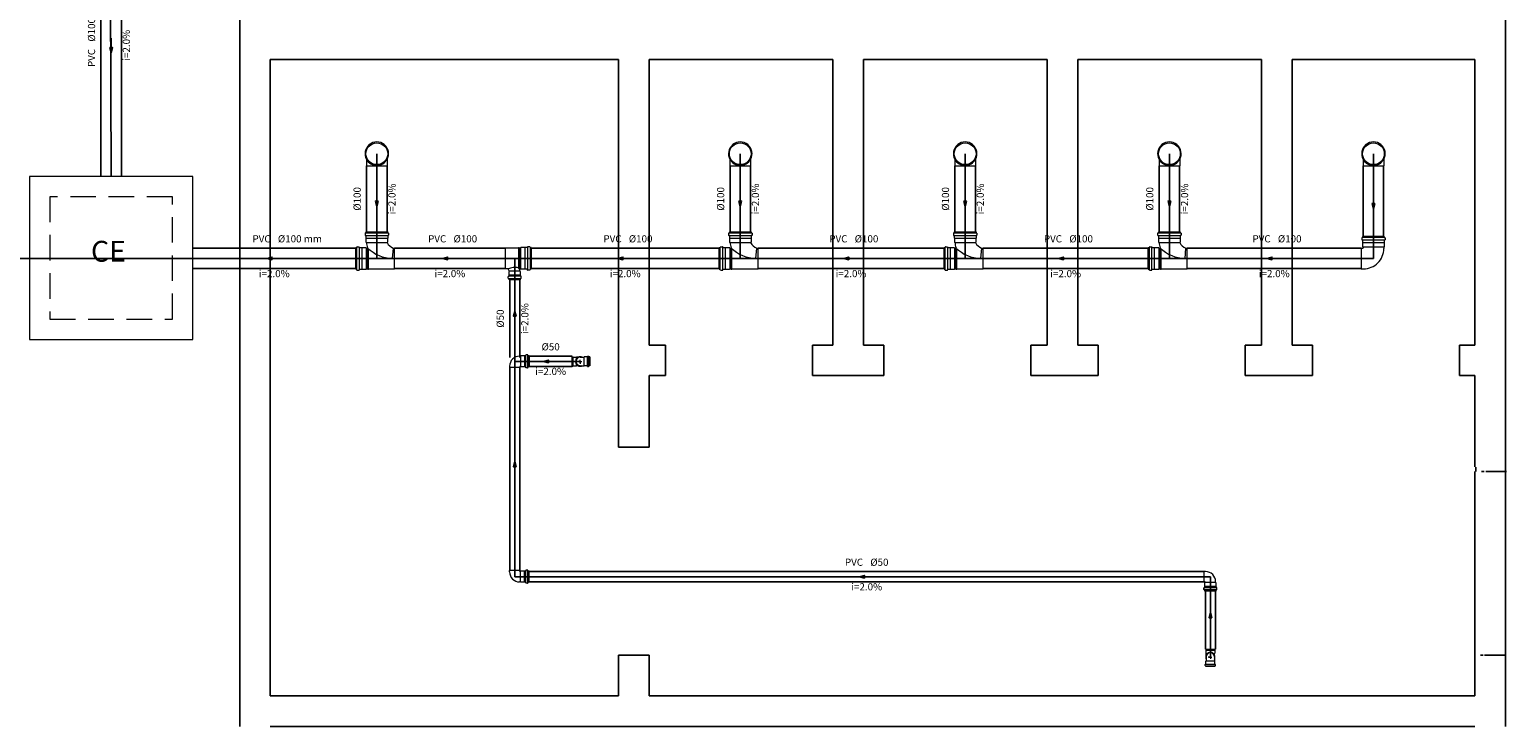
# Model space of a CAD drawing. Units: millimetres. Extents: x 681 to 2092, y 834 to 1256.
# Drawn here: x 869 to 898, y 973 to 987 of the extents above; entities that cross this region are included whole.
import ezdxf

# ---------------------------------------------------------------- set-up
doc = ezdxf.new("R2010")
doc.units = ezdxf.units.MM
doc.header["$MEASUREMENT"] = 0
doc.linetypes.add('Dashed', pattern=[0.75, 0.5, -0.25])
doc.layers.add('Simbolos', color=5, linetype='Continuous', lineweight=20)
doc.layers.add('Simbolos_int', color=174, linetype='Continuous', lineweight=5)
for name, color, linetype in [('TQ-Sentido_tubo', 9, 'Continuous'), ('TQ-Seção_tubo', 5, 'Continuous'), ('TQ-Textos_tubo', 7, 'Continuous'), ('TQ-Tubos_detalhe', 3, 'Continuous')]:
    doc.layers.add(name, color=color, linetype=linetype)
doc.styles.add('Arial', font='arial.ttf')

msp = doc.modelspace()

# ---------------------------------------------------------------- linework, layer by layer
for p, q in [((873.09892, 999.6872), (873.09892, 972.9272)), ((897.90092, 972.9272), (897.90092, 999.6872)), ((870.55292, 990.4652), (870.58092, 983.7152)), ((873.69892, 973.5252), (873.69892, 986.0092)), ((873.69892, 986.0092), (880.52092, 986.0092)), ((880.52092, 986.0092), (880.52092, 978.4072)), ((881.11892, 986.0092), (884.71892, 986.0092)), ((881.11892, 980.4072), (881.11892, 986.0092)), ((884.71892, 986.0092), (884.71892, 980.4072)), ((885.31892, 986.0092), (888.92092, 986.0092)), ((885.31892, 980.4072), (885.31892, 986.0092)), ((888.92092, 986.0092), (888.92092, 980.4072)), ((889.52092, 986.0092), (893.12092, 986.0092)), ((889.52092, 980.4072), (889.52092, 986.0092)), ((893.12092, 986.0092), (893.12092, 980.4072)), ((893.72092, 986.0092), (897.29892, 986.0092)), ((893.72092, 980.4072), (893.72092, 986.0092)), ((897.29892, 986.0092), (897.29892, 980.4072)), ((875.78492, 984.1592), (875.78492, 982.1052)), ((882.90692, 984.1592), (882.90692, 982.1052)), ((887.31292, 984.1592), (887.31292, 982.1052)), ((891.31492, 984.1592), (891.31492, 982.1052)), ((895.31292, 984.1592), (895.31292, 982.1052)), ((895.31292, 982.1052), (862.09292, 982.1052)), ((878.48892, 975.8632), (878.48892, 982.1052)), ((881.11892, 980.4072), (881.44092, 980.4072)), ((881.44092, 979.8072), (881.44092, 980.4072)), ((884.71892, 980.4072), (884.31892, 980.4072)), ((884.31892, 980.4072), (884.31892, 979.8072)), ((885.71892, 980.4072), (885.31892, 980.4072)), ((885.71892, 979.8072), (885.71892, 980.4072)), ((888.92092, 980.4072), (888.60092, 980.4072)), ((888.60092, 980.4072), (888.60092, 979.8072)), ((889.92092, 980.4072), (889.52092, 980.4072)), ((889.92092, 979.8072), (889.92092, 980.4072)), ((893.12092, 980.4072), (892.80092, 980.4072)), ((892.80092, 980.4072), (892.80092, 979.8072)), ((893.72092, 980.4072), (894.12092, 980.4072)), ((894.12092, 979.8072), (894.12092, 980.4072)), ((897.00092, 980.4072), (897.00092, 979.8072)), ((897.00092, 980.4072), (897.29892, 980.4072)), ((879.77092, 980.0872), (878.48892, 980.0872)), ((881.11892, 978.4072), (881.11892, 979.8072)), ((881.11892, 979.8072), (881.44092, 979.8072)), ((884.31892, 979.8072), (885.71892, 979.8072)), ((888.60092, 979.8072), (889.92092, 979.8072)), ((892.80092, 979.8072), (894.12092, 979.8072)), ((897.00092, 979.8072), (897.29892, 979.8072)), ((897.29892, 979.8072), (897.29892, 978.0192)), ((880.52092, 978.4072), (881.11892, 978.4072)), ((897.29892, 974.3292), (897.29892, 977.9252)), ((897.31892, 978.0152), (897.31892, 977.9292)), ((897.43092, 977.9292), (897.48492, 977.9292)), ((897.51292, 977.9292), (897.91892, 977.9292)), ((892.11892, 975.8632), (878.48892, 975.8632)), ((892.11892, 974.2872), (892.11892, 975.8632)), ((881.11892, 974.3272), (880.52092, 974.3272)), ((880.52092, 974.3272), (880.52092, 973.5252)), ((881.11892, 973.5252), (881.11892, 974.3272)), ((897.29892, 974.3272), (897.29892, 974.2392)), ((897.29892, 974.2352), (897.29892, 973.5252)), ((897.46492, 974.3272), (897.41092, 974.3272)), ((897.90092, 974.3272), (897.49092, 974.3272)), ((880.52092, 973.5252), (873.69892, 973.5252)), ((880.52092, 973.5252), (873.69892, 973.5252)), ((897.29892, 973.5252), (881.11892, 973.5252)), ((897.29892, 973.5252), (881.11892, 973.5252)), ((897.29892, 972.9272), (873.69892, 972.9272))]:
    msp.add_line(p, q)
at = {"layer": 'Simbolos'}
for p, q in [((875.58192, 984.0502), (875.58192, 983.9192)), ((875.98792, 984.0502), (875.98792, 983.9192)), ((882.70392, 984.0502), (882.70392, 983.9192)), ((883.10992, 984.0502), (883.10992, 983.9192)), ((887.10992, 984.0502), (887.10992, 983.9192)), ((887.51592, 984.0502), (887.51592, 983.9192)), ((891.11192, 984.0502), (891.11192, 983.9192)), ((891.51792, 984.0502), (891.51792, 983.9192)), ((895.10992, 984.0502), (895.10992, 983.9192)), ((895.51592, 984.0502), (895.51592, 983.9192)), ((875.55392, 982.6002), (875.55392, 982.5622)), ((875.55692, 982.6042), (875.56892, 982.6072)), ((875.55792, 982.5582), (875.56792, 982.5572)), ((875.57192, 982.6282), (875.57192, 982.6112)), ((875.57192, 982.6282), (875.99792, 982.6282)), ((875.57192, 982.5532), (875.57192, 982.5052)), ((875.57192, 982.5052), (875.57292, 982.5042)), ((875.57292, 982.5042), (875.57292, 982.4252)), ((875.99792, 982.5052), (875.99692, 982.5042)), ((875.99692, 982.5042), (875.99692, 982.4252)), ((875.99792, 982.6282), (875.99792, 982.6112)), ((875.99792, 982.5532), (875.99792, 982.5052)), ((876.01292, 982.6042), (876.00092, 982.6072)), ((876.01192, 982.5582), (876.00192, 982.5572)), ((876.01592, 982.6002), (876.01592, 982.5622)), ((882.67592, 982.6002), (882.67592, 982.5622)), ((882.67892, 982.6042), (882.69092, 982.6072)), ((882.67992, 982.5582), (882.68992, 982.5572)), ((882.69392, 982.6282), (882.69392, 982.6112)), ((882.69392, 982.6282), (883.11992, 982.6282)), ((882.69392, 982.5532), (882.69392, 982.5052)), ((882.69392, 982.5052), (882.69492, 982.5042)), ((882.69492, 982.5042), (882.69492, 982.4252)), ((883.11992, 982.5052), (883.11892, 982.5042)), ((883.11892, 982.5042), (883.11892, 982.4252)), ((883.11992, 982.6282), (883.11992, 982.6112)), ((883.11992, 982.5532), (883.11992, 982.5052)), ((883.13492, 982.6042), (883.12292, 982.6072)), ((883.13392, 982.5582), (883.12392, 982.5572)), ((883.13792, 982.6002), (883.13792, 982.5622)), ((887.08192, 982.6002), (887.08192, 982.5622)), ((887.08492, 982.6042), (887.09692, 982.6072)), ((887.08592, 982.5582), (887.09592, 982.5572)), ((887.09992, 982.6282), (887.09992, 982.6112)), ((887.09992, 982.6282), (887.52592, 982.6282)), ((887.09992, 982.5532), (887.09992, 982.5052)), ((887.09992, 982.5052), (887.10092, 982.5042)), ((887.10092, 982.5042), (887.10092, 982.4252)), ((887.52592, 982.5052), (887.52492, 982.5042)), ((887.52492, 982.5042), (887.52492, 982.4252)), ((887.52592, 982.6282), (887.52592, 982.6112)), ((887.52592, 982.5532), (887.52592, 982.5052)), ((887.54092, 982.6042), (887.52892, 982.6072)), ((887.53992, 982.5582), (887.52992, 982.5572)), ((887.54392, 982.6002), (887.54392, 982.5622)), ((891.08392, 982.6002), (891.08392, 982.5622)), ((891.08692, 982.6042), (891.09892, 982.6072)), ((891.08792, 982.5582), (891.09792, 982.5572)), ((891.10192, 982.6282), (891.10192, 982.6112)), ((891.10192, 982.6282), (891.52792, 982.6282)), ((891.10192, 982.5532), (891.10192, 982.5052)), ((891.10192, 982.5052), (891.10292, 982.5042)), ((891.10292, 982.5042), (891.10292, 982.4252)), ((891.52792, 982.5052), (891.52692, 982.5042)), ((891.52692, 982.5042), (891.52692, 982.4252)), ((891.52792, 982.6282), (891.52792, 982.6112)), ((891.52792, 982.5532), (891.52792, 982.5052)), ((891.54292, 982.6042), (891.53092, 982.6072)), ((891.54192, 982.5582), (891.53192, 982.5572)), ((891.54592, 982.6002), (891.54592, 982.5622)), ((895.08192, 982.5082), (895.08192, 982.4712)), ((895.08492, 982.5122), (895.09692, 982.5152)), ((895.08592, 982.4672), (895.09592, 982.4662)), ((895.52592, 982.5372), (895.09992, 982.5372)), ((895.09992, 982.5372), (895.09992, 982.5192)), ((895.09992, 982.4622), (895.09992, 982.4132)), ((895.52592, 982.5372), (895.52592, 982.5192)), ((895.52592, 982.4622), (895.52592, 982.4132)), ((895.54092, 982.5122), (895.52892, 982.5152)), ((895.53992, 982.4672), (895.52992, 982.4662)), ((895.54392, 982.5082), (895.54392, 982.4712)), ((875.37092, 981.8922), (875.37092, 982.3182)), ((875.37092, 982.3182), (875.38892, 982.3182)), ((875.39592, 982.3332), (875.39292, 982.3212)), ((875.39992, 982.3362), (875.43792, 982.3362)), ((875.44192, 982.3322), (875.44292, 982.3222)), ((875.44692, 982.3182), (875.49492, 982.3182)), ((875.49492, 982.3182), (875.49592, 982.3172)), ((875.49592, 982.3172), (875.57492, 982.3172)), ((875.57292, 982.4252), (875.58192, 982.4162)), ((875.57492, 982.3172), (875.58392, 982.3082)), ((875.58392, 982.3082), (875.59992, 982.3082)), ((875.99692, 982.4252), (875.98792, 982.4162)), ((876.09092, 982.1052), (876.10892, 982.3062)), ((876.10992, 982.3082), (876.13492, 982.3082)), ((878.56092, 982.3082), (878.29892, 982.3082)), ((878.57292, 982.3142), (878.56092, 982.3142)), ((878.56092, 982.3082), (878.56092, 982.3142)), ((878.57292, 982.3082), (878.57292, 982.3142)), ((878.59792, 982.3082), (878.57292, 982.3082)), ((878.60692, 982.3172), (878.59792, 982.3082)), ((878.68592, 982.3172), (878.60692, 982.3172)), ((878.68692, 982.3182), (878.68592, 982.3172)), ((878.73492, 982.3182), (878.68692, 982.3182)), ((878.73992, 982.3322), (878.73892, 982.3222)), ((878.78192, 982.3362), (878.74392, 982.3362)), ((878.78592, 982.3332), (878.78892, 982.3212)), ((878.81092, 982.3182), (878.79292, 982.3182)), ((878.81092, 982.3182), (878.81092, 981.8922)), ((882.49292, 981.8922), (882.49292, 982.3182)), ((882.49292, 982.3182), (882.51092, 982.3182)), ((882.51792, 982.3332), (882.51492, 982.3212)), ((882.52192, 982.3362), (882.55992, 982.3362)), ((882.56392, 982.3322), (882.56492, 982.3222)), ((882.56892, 982.3182), (882.61692, 982.3182)), ((882.61692, 982.3182), (882.61792, 982.3172)), ((882.61792, 982.3172), (882.69692, 982.3172)), ((882.69492, 982.4252), (882.70392, 982.4162)), ((882.69692, 982.3172), (882.70592, 982.3082)), ((882.70592, 982.3082), (882.72192, 982.3082)), ((883.11892, 982.4252), (883.10992, 982.4162)), ((883.21292, 982.1052), (883.23092, 982.3062)), ((883.23192, 982.3082), (883.25692, 982.3082)), ((886.89892, 981.8922), (886.89892, 982.3182)), ((886.89892, 982.3182), (886.91692, 982.3182)), ((886.92392, 982.3332), (886.92092, 982.3212)), ((886.92792, 982.3362), (886.96592, 982.3362)), ((886.96992, 982.3322), (886.97092, 982.3222)), ((886.97492, 982.3182), (887.02292, 982.3182)), ((887.02292, 982.3182), (887.02392, 982.3172)), ((887.02392, 982.3172), (887.10292, 982.3172)), ((887.10092, 982.4252), (887.10992, 982.4162)), ((887.10292, 982.3172), (887.11192, 982.3082)), ((887.11192, 982.3082), (887.12792, 982.3082)), ((887.52492, 982.4252), (887.51592, 982.4162)), ((887.61892, 982.1052), (887.63692, 982.3062)), ((887.63792, 982.3082), (887.66292, 982.3082)), ((890.90092, 981.8922), (890.90092, 982.3182)), ((890.90092, 982.3182), (890.91892, 982.3182)), ((890.92592, 982.3332), (890.92292, 982.3212)), ((890.92992, 982.3362), (890.96792, 982.3362)), ((890.97192, 982.3322), (890.97292, 982.3222)), ((890.97692, 982.3182), (891.02492, 982.3182)), ((891.02492, 982.3182), (891.02592, 982.3172)), ((891.02592, 982.3172), (891.10492, 982.3172)), ((891.10292, 982.4252), (891.11192, 982.4162)), ((891.10492, 982.3172), (891.11392, 982.3082)), ((891.11392, 982.3082), (891.12992, 982.3082)), ((891.52692, 982.4252), (891.51792, 982.4162)), ((891.62092, 982.1052), (891.63892, 982.3062)), ((891.63992, 982.3082), (891.66492, 982.3082)), ((895.07292, 982.3082), (895.10592, 982.3082)), ((895.09992, 982.4132), (895.10092, 982.4122)), ((895.10092, 982.4122), (895.10092, 982.3332)), ((895.10092, 982.3332), (895.10992, 982.3252)), ((895.10992, 982.3252), (895.10992, 982.3122)), ((895.52492, 982.3332), (895.51592, 982.3252)), ((895.51592, 982.3252), (895.51592, 982.2992)), ((895.52592, 982.4132), (895.52492, 982.4122)), ((895.52492, 982.4122), (895.52492, 982.3332)), ((875.37092, 981.8922), (875.38892, 981.8922)), ((875.39592, 981.8772), (875.39292, 981.8892)), ((875.39992, 981.8742), (875.43792, 981.8742)), ((875.44192, 981.8782), (875.44292, 981.8882)), ((875.44692, 981.8922), (875.49492, 981.8922)), ((875.49492, 981.8922), (875.49592, 981.8932)), ((875.49592, 981.8932), (875.57492, 981.8932)), ((875.57492, 981.8932), (875.58392, 981.9022)), ((875.58392, 981.9022), (875.60892, 981.9022)), ((875.60892, 981.9022), (875.60892, 981.8962)), ((875.60892, 981.8962), (875.62092, 981.8962)), ((875.62092, 981.9022), (875.62092, 981.8962)), ((875.62092, 981.9022), (876.13492, 981.9022)), ((878.35792, 981.9022), (878.29892, 981.9022)), ((878.59792, 981.9022), (878.58592, 981.9022)), ((878.60692, 981.8932), (878.59792, 981.9022)), ((878.68592, 981.8932), (878.60692, 981.8932)), ((878.68692, 981.8922), (878.68592, 981.8932)), ((878.73492, 981.8922), (878.68692, 981.8922)), ((878.73992, 981.8782), (878.73892, 981.8882)), ((878.78192, 981.8742), (878.74392, 981.8742)), ((878.78592, 981.8772), (878.78892, 981.8892)), ((878.81092, 981.8922), (878.79292, 981.8922)), ((882.49292, 981.8922), (882.51092, 981.8922)), ((882.51792, 981.8772), (882.51492, 981.8892)), ((882.52192, 981.8742), (882.55992, 981.8742)), ((882.56392, 981.8782), (882.56492, 981.8882)), ((882.56892, 981.8922), (882.61692, 981.8922)), ((882.61692, 981.8922), (882.61792, 981.8932)), ((882.61792, 981.8932), (882.69692, 981.8932)), ((882.69692, 981.8932), (882.70592, 981.9022)), ((882.70592, 981.9022), (882.73092, 981.9022)), ((882.73092, 981.9022), (882.73092, 981.8962)), ((882.73092, 981.8962), (882.74292, 981.8962)), ((882.74292, 981.9022), (882.74292, 981.8962)), ((882.74292, 981.9022), (883.25692, 981.9022)), ((886.89892, 981.8922), (886.91692, 981.8922)), ((886.92392, 981.8772), (886.92092, 981.8892)), ((886.92792, 981.8742), (886.96592, 981.8742)), ((886.96992, 981.8782), (886.97092, 981.8882)), ((886.97492, 981.8922), (887.02292, 981.8922)), ((887.02292, 981.8922), (887.02392, 981.8932)), ((887.02392, 981.8932), (887.10292, 981.8932)), ((887.10292, 981.8932), (887.11192, 981.9022)), ((887.11192, 981.9022), (887.13692, 981.9022)), ((887.13692, 981.9022), (887.13692, 981.8962)), ((887.13692, 981.8962), (887.14892, 981.8962)), ((887.14892, 981.9022), (887.14892, 981.8962)), ((887.14892, 981.9022), (887.66292, 981.9022)), ((890.90092, 981.8922), (890.91892, 981.8922)), ((890.92592, 981.8772), (890.92292, 981.8892)), ((890.92992, 981.8742), (890.96792, 981.8742)), ((890.97192, 981.8782), (890.97292, 981.8882)), ((890.97692, 981.8922), (891.02492, 981.8922)), ((891.02492, 981.8922), (891.02592, 981.8932)), ((891.02592, 981.8932), (891.10492, 981.8932)), ((891.10492, 981.8932), (891.11392, 981.9022)), ((891.11392, 981.9022), (891.13892, 981.9022)), ((891.13892, 981.9022), (891.13892, 981.8962)), ((891.13892, 981.8962), (891.15092, 981.8962)), ((891.15092, 981.9022), (891.15092, 981.8962)), ((891.15092, 981.9022), (891.66492, 981.9022)), ((895.07292, 981.9022), (895.11892, 981.9022)), ((878.36192, 981.7162), (878.36192, 981.7512)), ((878.36492, 981.7552), (878.37592, 981.7562)), ((878.36492, 981.7122), (878.37692, 981.7092)), ((878.37992, 981.8462), (878.38492, 981.8512)), ((878.37992, 981.7792), (878.37992, 981.8462)), ((878.37992, 981.7782), (878.37992, 981.7792)), ((878.59792, 981.7782), (878.37992, 981.7782)), ((878.37992, 981.7602), (878.37992, 981.7782)), ((878.37992, 981.6872), (878.37992, 981.7052)), ((878.59792, 981.6872), (878.37992, 981.6872)), ((878.59792, 981.8462), (878.59292, 981.8512)), ((878.59792, 981.7792), (878.59792, 981.8462)), ((878.59792, 981.7782), (878.59792, 981.7792)), ((878.59792, 981.7602), (878.59792, 981.7782)), ((878.59792, 981.6872), (878.59792, 981.7052)), ((878.61292, 981.7122), (878.60092, 981.7092)), ((878.61292, 981.7552), (878.60192, 981.7562)), ((878.61592, 981.7162), (878.61592, 981.7512)), ((878.60292, 980.1882), (878.58292, 980.1882)), ((878.60992, 980.1962), (878.60292, 980.1882)), ((878.67692, 980.1962), (878.60992, 980.1962)), ((878.67792, 980.1962), (878.67692, 980.1962)), ((878.69692, 980.1962), (878.67792, 980.1962)), ((878.70192, 980.2112), (878.70092, 980.2002)), ((878.74092, 980.2142), (878.70592, 980.2142)), ((878.74092, 980.2102), (878.74092, 979.9642)), ((878.74492, 980.2112), (878.74792, 980.1992)), ((878.76892, 980.1962), (878.75192, 980.1962)), ((878.76892, 980.1962), (878.76892, 979.9782)), ((879.61292, 979.9942), (879.61292, 980.1762)), ((879.61292, 980.1762), (879.62892, 980.1762)), ((879.62892, 980.1762), (879.63292, 980.1722)), ((879.63292, 980.1722), (879.69292, 980.1722)), ((879.69292, 980.1722), (879.69792, 980.1672)), ((879.72992, 980.1672), (879.69792, 980.1672)), ((879.76892, 980.1672), (879.80892, 980.1672)), ((879.80892, 980.1672), (879.84592, 980.1672)), ((879.85092, 980.1732), (879.84592, 980.1672)), ((879.90792, 980.1732), (879.85092, 980.1732)), ((879.91292, 980.1812), (879.91192, 980.1772)), ((879.93592, 980.1852), (879.91692, 980.1852)), ((879.93992, 980.1822), (879.94092, 980.1762)), ((879.95692, 980.1732), (879.94492, 980.1732)), ((879.95692, 980.1732), (879.95692, 979.9972)), ((878.38792, 979.9932), (878.38792, 979.9662)), ((878.58992, 979.9822), (878.58992, 979.9662)), ((878.60292, 979.9862), (878.59392, 979.9862)), ((878.60992, 979.9782), (878.60292, 979.9862)), ((878.67692, 979.9782), (878.60992, 979.9782)), ((878.67792, 979.9782), (878.67692, 979.9782)), ((878.69692, 979.9782), (878.67792, 979.9782)), ((878.70192, 979.9632), (878.70092, 979.9742)), ((878.74092, 979.9602), (878.70592, 979.9602)), ((878.74492, 979.9632), (878.74792, 979.9752)), ((878.76892, 979.9782), (878.75192, 979.9782)), ((879.61292, 979.9942), (879.62892, 979.9942)), ((879.62892, 979.9942), (879.63292, 979.9982)), ((879.63292, 979.9982), (879.69292, 979.9982)), ((879.69292, 979.9982), (879.69792, 980.0022)), ((879.72992, 980.0022), (879.69792, 980.0022)), ((879.76892, 980.0022), (879.80892, 980.0022)), ((879.80892, 980.0022), (879.84592, 980.0022)), ((879.85092, 979.9972), (879.84592, 980.0022)), ((879.90792, 979.9972), (879.85092, 979.9972)), ((879.91292, 979.9882), (879.91192, 979.9932)), ((879.93592, 979.9852), (879.91692, 979.9852)), ((879.93992, 979.9882), (879.94092, 979.9942)), ((879.95692, 979.9972), (879.94492, 979.9972)), ((878.38792, 975.9572), (878.38792, 975.9842)), ((878.58992, 975.9682), (878.58992, 975.9842)), ((878.60292, 975.9642), (878.59392, 975.9642)), ((878.60992, 975.9722), (878.60292, 975.9642)), ((878.67692, 975.9722), (878.60992, 975.9722)), ((878.67792, 975.9722), (878.67692, 975.9722)), ((878.69692, 975.9722), (878.67792, 975.9722)), ((878.70192, 975.9872), (878.70092, 975.9762)), ((878.74092, 975.9902), (878.70592, 975.9902)), ((878.74092, 975.7402), (878.74092, 975.9862)), ((878.74492, 975.9872), (878.74792, 975.9752)), ((878.76892, 975.9722), (878.75192, 975.9722)), ((878.76892, 975.7542), (878.76892, 975.9722)), ((892.02492, 975.9642), (891.99792, 975.9642)), ((878.60292, 975.7622), (878.58292, 975.7622)), ((878.60992, 975.7542), (878.60292, 975.7622)), ((878.67692, 975.7542), (878.60992, 975.7542)), ((878.67792, 975.7542), (878.67692, 975.7542)), ((878.69692, 975.7542), (878.67792, 975.7542)), ((878.70192, 975.7392), (878.70092, 975.7502)), ((878.74092, 975.7362), (878.70592, 975.7362)), ((878.74492, 975.7392), (878.74792, 975.7512)), ((878.76892, 975.7542), (878.75192, 975.7542)), ((891.99192, 975.6112), (891.99192, 975.6462)), ((891.99492, 975.6502), (892.00592, 975.6512)), ((891.99492, 975.6072), (892.00692, 975.6042)), ((892.24192, 975.6112), (891.99592, 975.6112)), ((892.01392, 975.7622), (891.99792, 975.7622)), ((892.00992, 975.7422), (892.01792, 975.7492)), ((892.00992, 975.6752), (892.00992, 975.7422)), ((892.00992, 975.6742), (892.00992, 975.6752)), ((892.00992, 975.6552), (892.00992, 975.6742)), ((892.00992, 975.5832), (892.00992, 975.6002)), ((892.22792, 975.5832), (892.00992, 975.5832)), ((892.01792, 975.7492), (892.01792, 975.7582)), ((892.21992, 975.7492), (892.21992, 975.7692)), ((892.22792, 975.7422), (892.21992, 975.7492)), ((892.22792, 975.6752), (892.22792, 975.7422)), ((892.22792, 975.6742), (892.22792, 975.6752)), ((892.22792, 975.6552), (892.22792, 975.6742)), ((892.22792, 975.5832), (892.22792, 975.6002)), ((892.24292, 975.6072), (892.23092, 975.6042)), ((892.24292, 975.6502), (892.23192, 975.6512)), ((892.24592, 975.6112), (892.24592, 975.6462)), ((892.02592, 974.4452), (892.20792, 974.4452)), ((892.02592, 974.4452), (892.02592, 974.4292)), ((892.02592, 974.4292), (892.02992, 974.4252)), ((892.02992, 974.4252), (892.02992, 974.3652)), ((892.02992, 974.3652), (892.03392, 974.3602)), ((892.03392, 974.3282), (892.03392, 974.3602)), ((892.20392, 974.3652), (892.19892, 974.3602)), ((892.19892, 974.3282), (892.19892, 974.3602)), ((892.20792, 974.4292), (892.20392, 974.4252)), ((892.20392, 974.4252), (892.20392, 974.3652)), ((892.20792, 974.4452), (892.20792, 974.4292)), ((892.01692, 974.1222), (892.01692, 974.1412)), ((892.01992, 974.1452), (892.02492, 974.1462)), ((892.01992, 974.1182), (892.02592, 974.1172)), ((892.02892, 974.2072), (892.03392, 974.2122)), ((892.02892, 974.1502), (892.02892, 974.2072)), ((892.02892, 974.1012), (892.02892, 974.1132)), ((892.20492, 974.1012), (892.02892, 974.1012)), ((892.03392, 974.2892), (892.03392, 974.2492)), ((892.03392, 974.2492), (892.03392, 974.2122)), ((892.19892, 974.2892), (892.19892, 974.2492)), ((892.19892, 974.2492), (892.19892, 974.2122)), ((892.20492, 974.2072), (892.19892, 974.2122)), ((892.20492, 974.1502), (892.20492, 974.2072)), ((892.20492, 974.1012), (892.20492, 974.1132)), ((892.21392, 974.1182), (892.20792, 974.1172)), ((892.21292, 974.1452), (892.20892, 974.1462)), ((892.21692, 974.1222), (892.21692, 974.1412))]:
    msp.add_line(p, q, dxfattribs=at)
at = {"layer": 'Simbolos', "linetype": 'Continuous'}
msp.add_lwpolyline([(868.98092, 980.5152), (872.18092, 980.5152), (872.18092, 983.7152), (868.98092, 983.7152), (868.98092, 980.5152)], dxfattribs=at)
at = {"layer": 'Simbolos'}
for centre, radius, start, end in [((875.78492, 984.1592), 0.2306, 331.78499, 208.215052), ((882.90692, 984.1592), 0.2306, 331.78499, 208.215052), ((887.31292, 984.1592), 0.2306, 331.78499, 208.215052), ((891.31492, 984.1592), 0.2306, 331.78499, 208.215052), ((895.31292, 984.1592), 0.2306, 331.784908, 208.21497), ((875.78492, 984.1592), 0.2306, 208.215052, 331.78499), ((882.90692, 984.1592), 0.2306, 208.215052, 331.78499), ((887.31292, 984.1592), 0.2306, 208.215052, 331.78499), ((891.31492, 984.1592), 0.2306, 208.215052, 331.78499), ((895.31292, 984.1592), 0.2306, 208.21497, 331.784908), ((875.55792, 982.6002), 0.004, 105.000006, 179.999991), ((875.55792, 982.5622), 0.004, 179.999991, 265.000002), ((875.56792, 982.5532), 0.004, 0.000003, 85.00001), ((875.56792, 982.6112), 0.004, 284.999998, 0.000003), ((876.00192, 982.6112), 0.004, 179.999991, 255.000004), ((876.00192, 982.5532), 0.004, 95.000002, 179.999991), ((876.01192, 982.5622), 0.004, 275, 0.000003), ((876.01192, 982.6002), 0.004, 0.000003, 75.000012), ((882.67992, 982.6002), 0.004, 105.000006, 179.999991), ((882.67992, 982.5622), 0.004, 179.999991, 265.000002), ((882.68992, 982.5532), 0.004, 0.000003, 85.00001), ((882.68992, 982.6112), 0.004, 284.999998, 0.000003), ((883.12392, 982.6112), 0.004, 179.999991, 255.000004), ((883.12392, 982.5532), 0.004, 95.000002, 179.999991), ((883.13392, 982.5622), 0.004, 275, 0.000003), ((883.13392, 982.6002), 0.004, 0.000003, 75.000012), ((887.08592, 982.6002), 0.004, 105.000006, 179.999991), ((887.08592, 982.5622), 0.004, 179.999991, 265.000002), ((887.09592, 982.5532), 0.004, 0.000003, 85.00001), ((887.09592, 982.6112), 0.004, 284.999998, 0.000003), ((887.52992, 982.6112), 0.004, 179.999991, 255.000004), ((887.52992, 982.5532), 0.004, 95.000002, 179.999991), ((887.53992, 982.5622), 0.004, 275, 0.000003), ((887.53992, 982.6002), 0.004, 0.000003, 75.000012), ((891.08792, 982.6002), 0.004, 105.000006, 179.999991), ((891.08792, 982.5622), 0.004, 179.999991, 265.000002), ((891.09792, 982.5532), 0.004, 0.000003, 85.00001), ((891.09792, 982.6112), 0.004, 284.999998, 0.000003), ((891.53192, 982.6112), 0.004, 179.999991, 255.000004), ((891.53192, 982.5532), 0.004, 95.000002, 179.999991), ((891.54192, 982.5622), 0.004, 275, 0.000003), ((891.54192, 982.6002), 0.004, 0.000003, 75.000012), ((895.08592, 982.5082), 0.004, 104.999986, 179.999937), ((895.08592, 982.4712), 0.004, 179.999937, 264.999947), ((895.09592, 982.4622), 0.004, 0.000065, 85.000345), ((895.09592, 982.5192), 0.004, 284.99997, 0.000065), ((895.52992, 982.5192), 0.004, 179.999937, 255.000168), ((895.52992, 982.4622), 0.004, 94.999783, 179.999937), ((895.53992, 982.4712), 0.004, 275.000191, 0.000065), ((895.53992, 982.5082), 0.004, 0.000065, 75.000156), ((875.38892, 982.3222), 0.004, 270.000001, 345.000013), ((875.39992, 982.3322), 0.004, 90.000009, 165.000008), ((875.43792, 982.3322), 0.004, 5.000002, 90.000003), ((875.44692, 982.3222), 0.004, 185.000004, 270.000001), ((876.20492, 982.5152), 0.6312, 189.003806, 198.347532), ((875.59992, 982.3142), 0.006, 270.000001, 18.347558), ((876.11492, 982.8402), 0.73576, 226.123808, 268.18022), ((876.18792, 982.5182), 0.2248, 207.091595, 248.968018), ((876.10992, 982.3142), 0.006, 248.968018, 270.000001), ((878.73492, 982.3222), 0.004, 270.000001, 355.000011), ((878.74392, 982.3322), 0.004, 90.000003, 175.000006), ((878.78192, 982.3322), 0.004, 15.000007, 90.000003), ((878.79292, 982.3222), 0.004, 195.000002, 270.000001), ((882.51092, 982.3222), 0.004, 270.000001, 345.000013), ((882.52192, 982.3322), 0.004, 90.000009, 165.000008), ((882.55992, 982.3322), 0.004, 5.000002, 90.000003), ((882.56892, 982.3222), 0.004, 185.000004, 270.000001), ((883.32692, 982.5152), 0.6312, 189.003806, 198.347532), ((882.72192, 982.3142), 0.006, 270.000001, 18.347558), ((883.23692, 982.8402), 0.73576, 226.123808, 268.18022), ((883.30992, 982.5182), 0.2248, 207.091595, 248.968018), ((883.23192, 982.3142), 0.006, 248.968018, 270.000001), ((886.91692, 982.3222), 0.004, 270.000001, 345.000013), ((886.92792, 982.3322), 0.004, 90.000009, 165.000008), ((886.96592, 982.3322), 0.004, 5.000002, 90.000003), ((886.97492, 982.3222), 0.004, 185.000004, 270.000001), ((887.73292, 982.5152), 0.6312, 189.003806, 198.347532), ((887.12792, 982.3142), 0.006, 270.000001, 18.347558), ((887.64292, 982.8402), 0.73576, 226.123808, 268.18022), ((887.71592, 982.5182), 0.2248, 207.091595, 248.968018), ((887.63792, 982.3142), 0.006, 248.968018, 270.000001), ((890.91892, 982.3222), 0.004, 270.000001, 345.000013), ((890.92992, 982.3322), 0.004, 90.000009, 165.000008), ((890.96792, 982.3322), 0.004, 5.000002, 90.000003), ((890.97692, 982.3222), 0.004, 185.000004, 270.000001), ((891.73492, 982.5152), 0.6312, 189.003806, 198.347532), ((891.12992, 982.3142), 0.006, 270.000001, 18.347558), ((891.64492, 982.8402), 0.73576, 226.123808, 268.18022), ((891.71792, 982.5182), 0.2248, 207.091595, 248.968018), ((891.63992, 982.3142), 0.006, 248.968018, 270.000001), ((895.10592, 982.3122), 0.004, 270.000055, 0.000065), ((895.11892, 982.2992), 0.3976, 270.000055, 0.000065), ((875.38892, 981.8882), 0.004, 15, 90.000003), ((875.39992, 981.8782), 0.004, 195.000016, 270.000001), ((875.43792, 981.8782), 0.004, 270.000001, 355.000011), ((875.44692, 981.8882), 0.004, 90.000003, 175.000006), ((878.35792, 981.8982), 0.004, 32.215021, 90.000003), ((878.53492, 981.5112), 0.42594, 107.86745, 114.122154), ((878.16592, 981.7772), 0.2306, 18.588049, 32.215021), ((878.48692, 981.6602), 0.26962, 83.554585, 107.86745), ((878.50292, 981.8042), 0.12528, 50.444304, 83.554585), ((878.58592, 981.8982), 0.004, 90.000003, 196.032208), ((878.16592, 981.7772), 0.4334, 9.829923, 16.032199), ((878.73492, 981.8882), 0.004, 5.000002, 90.000003), ((878.74392, 981.8782), 0.004, 185.000004, 270.000001), ((878.78192, 981.8782), 0.004, 270.000001, 344.999986), ((878.79292, 981.8882), 0.004, 90.000003, 165.000008), ((882.51092, 981.8882), 0.004, 15, 90.000003), ((882.52192, 981.8782), 0.004, 195.000016, 270.000001), ((882.55992, 981.8782), 0.004, 270.000001, 355.000011), ((882.56892, 981.8882), 0.004, 90.000003, 175.000006), ((886.91692, 981.8882), 0.004, 15, 90.000003), ((886.92792, 981.8782), 0.004, 195.000016, 270.000001), ((886.96592, 981.8782), 0.004, 270.000001, 355.000011), ((886.97492, 981.8882), 0.004, 90.000003, 175.000006), ((890.91892, 981.8882), 0.004, 15, 90.000003), ((890.92992, 981.8782), 0.004, 195.000016, 270.000001), ((890.96792, 981.8782), 0.004, 270.000001, 355.000011), ((890.97692, 981.8882), 0.004, 90.000003, 175.000006), ((878.36592, 981.7512), 0.004, 95.000002, 180.000005), ((878.36592, 981.7162), 0.004, 180.000005, 255.000004), ((878.37592, 981.7602), 0.004, 275, 0.000003), ((878.37592, 981.7052), 0.004, 0.000003, 75.000006), ((878.60192, 981.7602), 0.004, 180.000005, 265.000002), ((878.60192, 981.7052), 0.004, 105, 180.000005), ((878.61192, 981.7512), 0.004, 0.000003, 85.000004), ((878.61192, 981.7162), 0.004, 284.999998, 0.000003), ((878.58292, 979.9932), 0.1956, 90.000003, 180.000005), ((878.69692, 980.2002), 0.004, 270.000001, 355.000011), ((878.70592, 980.2102), 0.004, 90.000003, 175.000006), ((878.74092, 980.2102), 0.004, 15, 90.000003), ((878.75192, 980.2002), 0.004, 195.000002, 270.000001), ((879.76892, 980.0852), 0.08235, 90.000003, 270.000001), ((879.90792, 980.1772), 0.004, 270.000001, 355.000011), ((879.91692, 980.1812), 0.004, 90.000003, 175.000006), ((879.93592, 980.1812), 0.004, 15, 90.000003), ((879.94492, 980.1772), 0.004, 195.000016, 270.000001), ((878.59392, 979.9822), 0.004, 90.000003, 180.000005), ((878.69692, 979.9742), 0.004, 5, 90.000003), ((878.70592, 979.9642), 0.004, 185.000004, 270.000001), ((878.74092, 979.9642), 0.004, 270.000001, 345.000013), ((878.75192, 979.9742), 0.004, 90.000003, 165.000008), ((879.76892, 980.0852), 0.0912, 244.623198, 295.376831), ((879.90792, 979.9932), 0.004, 5.000002, 90.000003), ((879.91692, 979.9892), 0.004, 185.000004, 270.000001), ((879.93592, 979.9892), 0.004, 270.000001, 345.000013), ((879.94492, 979.9932), 0.004, 90.000003, 164.999994), ((878.58292, 975.9572), 0.1956, 179.999991, 270.000001), ((878.59392, 975.9682), 0.004, 179.999991, 270.000001), ((878.69692, 975.9762), 0.004, 270.000001, 355.000093), ((878.70592, 975.9862), 0.004, 90.000003, 175.000088), ((878.74092, 975.9862), 0.004, 14.999924, 90.000003), ((878.75192, 975.9762), 0.004, 194.99992, 270.000001), ((892.02492, 975.7692), 0.1956, 0.000003, 90.000003), ((878.69692, 975.7502), 0.004, 4.999929, 90.000003), ((878.70592, 975.7402), 0.004, 184.999922, 270.000001), ((878.74092, 975.7402), 0.004, 270.000001, 345.000095), ((878.75192, 975.7502), 0.004, 90.000003, 165.00009), ((891.99592, 975.6462), 0.004, 95.000002, 180.000005), ((891.99592, 975.6112), 0.004, 180.000005, 255.000004), ((892.00592, 975.6552), 0.004, 275, 0.000003), ((892.00592, 975.6002), 0.004, 0.000003, 75.000006), ((892.01392, 975.7582), 0.004, 0.000003, 90.000003), ((892.23192, 975.6552), 0.004, 180.000005, 265.000002), ((892.23192, 975.6002), 0.004, 105, 180.000005), ((892.24192, 975.6462), 0.004, 0.000003, 85.000004), ((892.24192, 975.6112), 0.004, 284.999998, 0.000003), ((892.11692, 974.2892), 0.08235, 0, 180.000005), ((892.02092, 974.1412), 0.004, 95.000002, 180.000005), ((892.02092, 974.1222), 0.004, 180.000005, 255.000004), ((892.02492, 974.1502), 0.004, 275, 0), ((892.11692, 974.2892), 0.0912, 154.623188, 205.376822), ((892.02492, 974.1132), 0.004, 0, 74.999999), ((892.20892, 974.1502), 0.004, 180.000005, 265.000002), ((892.20892, 974.1132), 0.004, 105.000006, 180.000005), ((892.21292, 974.1412), 0.004, 0, 85.000004), ((892.21292, 974.1222), 0.004, 284.999998, 0)]:
    msp.add_arc(centre, radius, start, end, dxfattribs=at)
at = {"layer": 'Simbolos_int'}
for p, q in [((875.58192, 983.9192), (875.98792, 983.9192)), ((882.70392, 983.9192), (883.10992, 983.9192)), ((887.10992, 983.9192), (887.51592, 983.9192)), ((891.11192, 983.9192), (891.51792, 983.9192)), ((895.10992, 983.9192), (895.51592, 983.9192)), ((875.57192, 982.6082), (875.99792, 982.6082)), ((875.57192, 982.5572), (875.99792, 982.5572)), ((875.57292, 982.5042), (875.99692, 982.5042)), ((882.69392, 982.6082), (883.11992, 982.6082)), ((882.69392, 982.5572), (883.11992, 982.5572)), ((882.69492, 982.5042), (883.11892, 982.5042)), ((887.09992, 982.6082), (887.52592, 982.6082)), ((887.09992, 982.5572), (887.52592, 982.5572)), ((887.10092, 982.5042), (887.52492, 982.5042)), ((891.10192, 982.6082), (891.52792, 982.6082)), ((891.10192, 982.5572), (891.52792, 982.5572)), ((891.10292, 982.5042), (891.52692, 982.5042)), ((895.52592, 982.5162), (895.09992, 982.5162)), ((895.52592, 982.4652), (895.09992, 982.4652)), ((875.39192, 981.8922), (875.39192, 982.3182)), ((875.44292, 981.8922), (875.44292, 982.3182)), ((875.49592, 981.8932), (875.49592, 982.3172)), ((875.58192, 982.4162), (875.98792, 982.4162)), ((875.58392, 981.9022), (875.58392, 982.3082)), ((875.60892, 981.9022), (875.60892, 982.3062)), ((875.62092, 981.9022), (875.62092, 982.2942)), ((876.13492, 981.9022), (876.13492, 982.3082)), ((878.29892, 982.3082), (878.29892, 981.9022)), ((878.56092, 982.3082), (878.56092, 981.9152)), ((878.57292, 982.3082), (878.57292, 981.9072)), ((878.59792, 982.3082), (878.59792, 981.9022)), ((878.68592, 982.3172), (878.68592, 981.8932)), ((878.73892, 982.3182), (878.73892, 981.8922)), ((878.78992, 982.3182), (878.78992, 981.8922)), ((882.51392, 981.8922), (882.51392, 982.3182)), ((882.56492, 981.8922), (882.56492, 982.3182)), ((882.61792, 981.8932), (882.61792, 982.3172)), ((882.70392, 982.4162), (883.10992, 982.4162)), ((882.70592, 981.9022), (882.70592, 982.3082)), ((882.73092, 981.9022), (882.73092, 982.3062)), ((882.74292, 981.9022), (882.74292, 982.2942)), ((883.25692, 981.9022), (883.25692, 982.3082)), ((886.91992, 981.8922), (886.91992, 982.3182)), ((886.97092, 981.8922), (886.97092, 982.3182)), ((887.02392, 981.8932), (887.02392, 982.3172)), ((887.10992, 982.4162), (887.51592, 982.4162)), ((887.11192, 981.9022), (887.11192, 982.3082)), ((887.13692, 981.9022), (887.13692, 982.3062)), ((887.14892, 981.9022), (887.14892, 982.2942)), ((887.66292, 981.9022), (887.66292, 982.3082)), ((890.92192, 981.8922), (890.92192, 982.3182)), ((890.97292, 981.8922), (890.97292, 982.3182)), ((891.02592, 981.8932), (891.02592, 982.3172)), ((891.11192, 982.4162), (891.51792, 982.4162)), ((891.11392, 981.9022), (891.11392, 982.3082)), ((891.13892, 981.9022), (891.13892, 982.3062)), ((891.15092, 981.9022), (891.15092, 982.2942)), ((891.66492, 981.9022), (891.66492, 982.3082)), ((895.07292, 982.3082), (895.07292, 981.9022)), ((895.52492, 982.4122), (895.10092, 982.4122)), ((895.51592, 982.3252), (895.10992, 982.3252)), ((878.59792, 981.7792), (878.37992, 981.7792)), ((878.59792, 981.7562), (878.37992, 981.7562)), ((878.59792, 981.7082), (878.37992, 981.7082)), ((878.58992, 981.8542), (878.38292, 981.8542)), ((878.60292, 980.1882), (878.60292, 979.9862)), ((878.67792, 980.1962), (878.67792, 979.9782)), ((878.69992, 980.1962), (878.69992, 979.9782)), ((878.74892, 980.1962), (878.74892, 979.9782)), ((879.63292, 979.9982), (879.63292, 980.1722)), ((879.69792, 980.1422), (879.69792, 980.1672)), ((879.84592, 980.0022), (879.84592, 980.1672)), ((879.91192, 979.9972), (879.91192, 980.1732)), ((879.94192, 979.9972), (879.94192, 980.1732)), ((878.58992, 979.9662), (878.38792, 979.9662)), ((879.69792, 980.0022), (879.69792, 980.0282)), ((879.73592, 980.0852), (879.80392, 980.0852)), ((879.76892, 980.0532), (879.76892, 980.1152)), ((879.76892, 980.0852), (879.76892, 980.0402)), ((878.58992, 975.9842), (878.38792, 975.9842)), ((878.60292, 975.7622), (878.60292, 975.9642)), ((878.67792, 975.7542), (878.67792, 975.9722)), ((878.69992, 975.7542), (878.69992, 975.9722)), ((878.74892, 975.7542), (878.74892, 975.9722)), ((891.99792, 975.7622), (891.99792, 975.9642)), ((892.22792, 975.6742), (892.00992, 975.6742)), ((892.22792, 975.6522), (892.00992, 975.6522)), ((892.22792, 975.6032), (892.00992, 975.6032)), ((892.21992, 975.7492), (892.01792, 975.7492)), ((892.02992, 974.4252), (892.20392, 974.4252)), ((892.03392, 974.3602), (892.05992, 974.3602)), ((892.17392, 974.3602), (892.19892, 974.3602)), ((892.02892, 974.1462), (892.20492, 974.1462)), ((892.02892, 974.1162), (892.20492, 974.1162)), ((892.03392, 974.2122), (892.19892, 974.2122)), ((892.11692, 974.2892), (892.07192, 974.2892)), ((892.08492, 974.2892), (892.14692, 974.2892)), ((892.11692, 974.3222), (892.11692, 974.2542))]:
    msp.add_line(p, q, dxfattribs=at)
at = {"layer": 'Simbolos_int', "linetype": 'Dashed'}
msp.add_lwpolyline([(869.38092, 980.9152), (871.78092, 980.9152), (871.78092, 983.3152), (869.38092, 983.3152), (869.38092, 980.9152)], dxfattribs=at)
at = {"layer": 'Simbolos_int'}
for centre in [(875.78492, 984.1592), (882.90692, 984.1592), (887.31292, 984.1592), (891.31492, 984.1592), (895.31292, 984.1592)]:
    msp.add_circle(centre, 0.213, dxfattribs=at)
for centre, start, end in [((879.76892, 980.0852), 115.376826, 295.376831), ((879.76892, 980.0852), 64.623179, 115.376826), ((892.11692, 974.2892), 25.376818, 205.376822), ((892.11692, 974.2892), 334.62318, 25.376818)]:
    msp.add_arc(centre, 0.0912, start, end, dxfattribs=at)
at = {"layer": 'TQ-Sentido_tubo'}
for points in [[(870.58092, 986.144), (870.6068, 986.24059), (870.55504, 986.24059)], [(875.78492, 983.1325), (875.8108, 983.22909), (875.75904, 983.22909)], [(882.90692, 983.1325), (882.9328, 983.22909), (882.88104, 983.22909)], [(887.31292, 983.1325), (887.33881, 983.22909), (887.28704, 983.22909)], [(891.31492, 983.1325), (891.3408, 983.22909), (891.28904, 983.22909)], [(895.3129, 983.087), (895.33878, 983.18359), (895.28702, 983.18359)], [(873.63472, 982.1052), (873.73131, 982.07932), (873.73131, 982.13108)], [(877.07572, 982.1052), (877.17231, 982.07932), (877.17231, 982.13108)], [(880.51072, 982.1052), (880.60731, 982.07932), (880.60731, 982.13108)], [(884.93672, 982.1052), (885.03331, 982.07932), (885.03331, 982.13108)], [(889.14072, 982.1052), (889.23731, 982.07932), (889.23731, 982.13108)], [(893.22772, 982.1052), (893.32432, 982.07932), (893.32432, 982.13108)], [(878.48893, 981.06717), (878.46305, 980.97057), (878.51481, 980.97058)], [(879.04972, 980.0872), (879.14631, 980.06132), (879.14631, 980.11308)], [(878.48892, 978.1164), (878.46303, 978.01981), (878.5148, 978.01981)], [(885.24222, 975.8632), (885.33881, 975.83732), (885.33881, 975.88908)], [(892.11892, 975.1554), (892.09304, 975.05881), (892.14481, 975.05881)]]:
    msp.add_lwpolyline(points, close=True, dxfattribs=at)
for points in [[(870.58092, 986.4264), (870.58092, 986.144)], [(875.78492, 983.4149), (875.78492, 983.1325)], [(882.90692, 983.4149), (882.90692, 983.1325)], [(887.31292, 983.4149), (887.31292, 983.1325)], [(891.31492, 983.4149), (891.31492, 983.1325)], [(895.3129, 983.3694), (895.3129, 983.087)], [(873.91712, 982.1052), (873.63472, 982.1052)], [(877.35812, 982.1052), (877.07572, 982.1052)], [(880.79312, 982.1052), (880.51072, 982.1052)], [(885.21912, 982.1052), (884.93672, 982.1052)], [(889.42312, 982.1052), (889.14072, 982.1052)], [(893.51012, 982.1052), (893.22772, 982.1052)], [(878.48893, 980.78477), (878.48893, 981.06717)], [(879.33212, 980.0872), (879.04972, 980.0872)], [(878.48892, 977.834), (878.48892, 978.1164)], [(885.52462, 975.8632), (885.24222, 975.8632)], [(892.11892, 974.873), (892.11892, 975.1554)]]:
    msp.add_lwpolyline(points, dxfattribs=at)
at = {"layer": 'TQ-Seção_tubo'}
for p, q in [((870.38092, 988.8752), (870.38092, 983.7152)), ((870.78092, 988.8752), (870.78092, 983.7152)), ((875.58492, 983.9192), (875.58492, 982.6282)), ((875.98492, 983.9192), (875.98492, 982.6282)), ((882.70692, 983.9192), (882.70692, 982.6282)), ((883.10692, 983.9192), (883.10692, 982.6282)), ((887.11292, 983.9192), (887.11292, 982.6282)), ((887.51292, 983.9192), (887.51292, 982.6282)), ((891.11492, 983.9192), (891.11492, 982.6282)), ((891.51492, 983.9192), (891.51492, 982.6282)), ((895.1129, 983.9192), (895.1129, 982.5372)), ((895.5129, 983.9192), (895.5129, 982.5372)), ((875.37092, 982.3052), (872.18092, 982.3052)), ((878.29892, 982.3052), (876.13492, 982.3052)), ((882.49292, 982.3052), (878.81092, 982.3052)), ((886.89892, 982.3052), (883.25692, 982.3052)), ((890.90092, 982.3052), (887.66292, 982.3052)), ((895.07292, 982.3052), (891.66492, 982.3052)), ((875.37092, 981.9052), (872.18092, 981.9052)), ((878.29892, 981.9052), (876.13492, 981.9052)), ((882.49292, 981.9052), (878.81092, 981.9052)), ((886.89892, 981.9052), (883.25692, 981.9052)), ((890.90092, 981.9052), (887.66292, 981.9052)), ((895.07292, 981.9052), (891.66492, 981.9052)), ((878.3888, 980.16473), (878.3888, 981.6872)), ((878.58881, 980.16473), (878.58881, 981.6872)), ((879.61292, 980.1872), (878.76892, 980.1872)), ((878.38892, 975.9842), (878.38892, 979.9662)), ((878.58892, 975.9842), (878.58892, 979.9662)), ((879.61292, 979.9872), (878.76892, 979.9872)), ((891.99792, 975.9632), (878.76892, 975.9632)), ((891.99792, 975.7632), (878.76892, 975.7632)), ((892.01892, 974.4452), (892.01892, 975.5832)), ((892.21892, 974.4452), (892.21892, 975.5832))]:
    msp.add_line(p, q, dxfattribs=at)
at = {"layer": 'TQ-Tubos_detalhe'}
for p, q in [((875.78492, 984.1592), (875.78492, 982.1052)), ((882.90692, 984.1592), (882.90692, 982.1052)), ((887.31292, 984.1592), (887.31292, 982.1052)), ((891.31492, 984.1592), (891.31492, 982.1052)), ((895.31292, 984.1592), (895.31292, 982.1052)), ((875.78492, 982.1052), (870.55292, 982.1052)), ((878.48892, 982.1052), (875.78492, 982.1052)), ((878.48892, 980.0872), (878.48892, 982.1052)), ((882.90692, 982.1052), (878.48892, 982.1052)), ((887.31292, 982.1052), (882.90692, 982.1052)), ((891.31492, 982.1052), (887.31292, 982.1052)), ((895.31292, 982.1052), (891.31492, 982.1052)), ((878.48892, 975.8632), (878.48892, 980.0872)), ((879.77092, 980.0872), (878.48892, 980.0872)), ((892.11892, 975.8632), (878.48892, 975.8632)), ((892.11892, 974.2872), (892.11892, 975.8632))]:
    msp.add_line(p, q, dxfattribs=at)

# ---------------------------------------------------------------- texts
at = {"layer": 'Simbolos', "insert": (870.18492, 981.91403), "char_height": 0.408567, "width": 0.9805608, "attachment_point": 7, "line_spacing_factor": 0.9, "style": 'Arial'}
msp.add_mtext('CE', dxfattribs=at)
at = {"layer": 'TQ-Textos_tubo', "char_height": 0.1412, "line_spacing_factor": 0.9, "style": 'Arial'}
for s, insert, width, attachment_point, rotation in [('%%c100 mm', (870.31033, 986.3562), 1.18608, 7, 90.00021), ('i=2.0%', (870.99233, 986.2852), 1.01664, 8, 90.00021), ('PVC', (870.31033, 986.2142), 0.50832, 9, 90.00021), ('%%c100', (875.51433, 983.2732), 0.67776, 8, 90.00021), ('i=2.0%', (876.19633, 983.2732), 1.01664, 8, 90.00021), ('%%c100', (882.63633, 983.2732), 0.67776, 8, 90.00021), ('i=2.0%', (883.31833, 983.2732), 1.01664, 8, 90.00021), ('%%c100', (887.04233, 983.2732), 0.67776, 8, 90.00021), ('i=2.0%', (887.72433, 983.2732), 1.01664, 8, 90.00021), ('%%c100', (891.04433, 983.2732), 0.67776, 8, 90.00021), ('i=2.0%', (891.72633, 983.2732), 1.01664, 8, 90.00021), ('PVC', (873.70492, 982.3758), 0.50832, 9, 0.000842), ('%%c100 mm', (873.84692, 982.3758), 1.18608, 7, 0.000842), ('i=2.0%', (873.77592, 981.6938), 1.01664, 8, 0.000842), ('%%c50', (878.31833, 980.9262), 0.50832, 8, 90.00021), ('i=2.0%', (878.80033, 980.9262), 1.01664, 8, 90.00021)]:
    msp.add_mtext(s, dxfattribs=dict(at, insert=insert, width=width, attachment_point=attachment_point, rotation=rotation))
for s, insert, width, attachment_point in [('PVC', (877.14592, 982.3758), 0.50832, 9), ('%%c100', (877.28792, 982.3758), 0.67776, 7), ('PVC', (880.58092, 982.3758), 0.50832, 9), ('%%c100', (880.72292, 982.3758), 0.67776, 7), ('PVC', (885.00692, 982.3758), 0.50832, 9), ('%%c100', (885.14892, 982.3758), 0.67776, 7), ('PVC', (889.21092, 982.3758), 0.50832, 9), ('%%c100', (889.35292, 982.3758), 0.67776, 7), ('PVC', (893.29792, 982.3758), 0.50832, 9), ('%%c100', (893.43992, 982.3758), 0.67776, 7), ('i=2.0%', (877.21692, 981.6938), 1.01664, 8), ('i=2.0%', (880.65192, 981.6938), 1.01664, 8), ('i=2.0%', (885.07792, 981.6938), 1.01664, 8), ('i=2.0%', (889.28192, 981.6938), 1.01664, 8), ('i=2.0%', (893.36892, 981.6938), 1.01664, 8), ('%%c50', (879.19092, 980.2578), 0.50832, 8), ('i=2.0%', (879.19092, 979.7758), 1.01664, 8), ('PVC', (885.31292, 976.0338), 0.50832, 9), ('%%c50', (885.45392, 976.0338), 0.50832, 7), ('i=2.0%', (885.38392, 975.5518), 1.01664, 8)]:
    msp.add_mtext(s, dxfattribs=dict(at, insert=insert, width=width, attachment_point=attachment_point))

doc.saveas('drawing.dxf')
